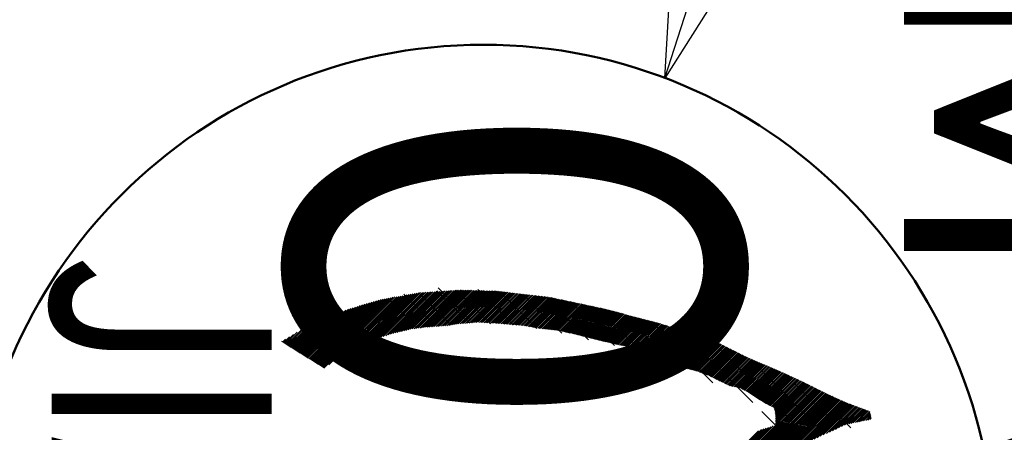
# Model space of a CAD drawing. Units: millimetres. Extents: x 0 to 448, y 0 to 297.
# Drawn here: x 117 to 120, y 238 to 239 of the extents above; entities that cross this region are included whole.
import ezdxf

# ---------------------------------------------------------------- set-up
doc = ezdxf.new("R2010")
doc.units = ezdxf.units.MM
doc.header["$LTSCALE"] = 0.187556
for name, color, linetype in [('NoLayerName_001', 7, 'Continuous'), ('NoLayerName_007', 7, 'Continuous'), ('NoLayerName_008', 7, 'Continuous'), ('NoLayerName_012', 7, 'Continuous')]:
    doc.layers.add(name, color=color, linetype=linetype)
doc.styles.get("Standard").update_dxf_attribs({"font": 'txt', "bigfont": 'extfont2'})
doc.dimstyles.get("Standard").update_dxf_attribs({"dimtxt": 2.5, "dimasz": 2.5, "dimexe": 1.25, "dimexo": 0.625, "dimtad": 1, "dimzin": 0, "dimdsep": 46, "dimtxsty": 'Standard', "dimcen": 2.5, "dimadec": 0, "dimazin": 0, "dimtfac": 0.75, "dimtmove": 0, "dimatfit": 3, "dimfxl": 1, "dimarcsym": 0})

# ---------------------------------------------------------------- blocks, each defined once
blk = doc.blocks.new('JZB_0014')
at = {"layer": 'NoLayerName_012', "color": 164, "linetype": 'Continuous', "lineweight": 25}
for p, q in [((0.3718, 1.4389), (0.2376, 1.3047)), ((0.3772, 1.4398), (0.2446, 1.3073)), ((0.3825, 1.4407), (0.2516, 1.3098)), ((0.3879, 1.4417), (0.2585, 1.3123)), ((0.3932, 1.4426), (0.2655, 1.3149)), ((0.398, 1.4429), (0.2725, 1.3174)), ((0.4028, 1.4433), (0.2791, 1.3196)), ((0.4075, 1.4436), (0.2857, 1.3217)), ((0.4123, 1.4439), (0.2922, 1.3238)), ((0.417, 1.4442), (0.2988, 1.3259)), ((0.4218, 1.4445), (0.3053, 1.328)), ((0.4265, 1.4448), (0.3119, 1.3301)), ((0.4313, 1.4451), (0.3181, 1.3319)), ((0.436, 1.4454), (0.324, 1.3334)), ((0.4408, 1.4457), (0.3299, 1.3348)), ((0.4455, 1.446), (0.3357, 1.3362)), ((0.4503, 1.4463), (0.3416, 1.3377)), ((0.455, 1.4466), (0.3475, 1.3391)), ((0.4598, 1.447), (0.3533, 1.3405)), ((0.4645, 1.4473), (0.3592, 1.3419)), ((0.4693, 1.4476), (0.3651, 1.3434)), ((0.474, 1.4479), (0.3705, 1.3443)), ((0.4788, 1.4482), (0.3755, 1.345)), ((0.4835, 1.4485), (0.3806, 1.3456)), ((0.4883, 1.4488), (0.3857, 1.3462)), ((0.493, 1.4491), (0.3907, 1.3468)), ((0.4977, 1.4494), (0.3958, 1.3475)), ((0.5025, 1.4497), (0.4008, 1.3481)), ((0.5068, 1.4496), (0.4059, 1.3487)), ((0.5111, 1.4495), (0.4108, 1.3492)), ((0.5154, 1.4493), (0.4156, 1.3495)), ((0.5197, 1.4492), (0.4204, 1.3499)), ((0.5241, 1.4491), (0.4252, 1.3502)), ((0.5284, 1.449), (0.43, 1.3506)), ((0.5327, 1.4488), (0.4348, 1.351)), ((0.537, 1.4487), (0.4396, 1.3513)), ((0.5413, 1.4486), (0.4444, 1.3517)), ((0.5456, 1.4485), (0.4492, 1.3521)), ((0.5499, 1.4483), (0.4541, 1.3524)), ((0.5543, 1.4482), (0.4589, 1.3528)), ((0.5586, 1.4481), (0.4637, 1.3532)), ((0.5629, 1.448), (0.469, 1.354)), ((0.5672, 1.4478), (0.4743, 1.3549)), ((0.5715, 1.4477), (0.4796, 1.3558)), ((0.5758, 1.4476), (0.4849, 1.3566)), ((0.5801, 1.4475), (0.4901, 1.3574)), ((0.5845, 1.4473), (0.495, 1.3578)), ((0.5888, 1.4472), (0.4998, 1.3583)), ((0.5931, 1.4471), (0.5047, 1.3587)), ((0.5974, 1.447), (0.5095, 1.3591)), ((0.6015, 1.4467), (0.5144, 1.3595)), ((0.6055, 1.4462), (0.5193, 1.3599)), ((0.6095, 1.4457), (0.5241, 1.3603)), ((0.6135, 1.4452), (0.529, 1.3607)), ((0.6174, 1.4448), (0.5338, 1.3612)), ((0.6214, 1.4443), (0.5387, 1.3616)), ((0.6254, 1.4438), (0.5435, 1.362)), ((0.6294, 1.4434), (0.5482, 1.3623)), ((0.6333, 1.4429), (0.5525, 1.362)), ((0.6373, 1.4424), (0.5567, 1.3618)), ((0.6413, 1.442), (0.5609, 1.3616)), ((0.6452, 1.4415), (0.5651, 1.3613)), ((0.6492, 1.441), (0.5693, 1.3611)), ((0.6532, 1.4406), (0.5735, 1.3609)), ((0.6572, 1.4401), (0.5777, 1.3606)), ((0.6611, 1.4396), (0.5819, 1.3604)), ((0.6651, 1.4392), (0.5861, 1.3602)), ((0.6691, 1.4387), (0.5903, 1.3599)), ((0.2481, 1.4129), (0.0957, 1.2605)), ((0.2544, 1.4148), (0.0985, 1.2588)), ((0.2608, 1.4167), (0.1012, 1.2571)), ((0.2671, 1.4185), (0.104, 1.2554)), ((0.2734, 1.4204), (0.1067, 1.2537)), ((0.2797, 1.4223), (0.1094, 1.252)), ((0.286, 1.4242), (0.1122, 1.2503)), ((0.2915, 1.4252), (0.1149, 1.2486)), ((0.2968, 1.4261), (0.1176, 1.2469)), ((0.3022, 1.427), (0.1204, 1.2452)), ((0.3075, 1.4279), (0.1231, 1.2435)), ((0.3129, 1.4288), (0.1259, 1.2418)), ((0.3182, 1.4298), (0.1286, 1.2401)), ((0.3236, 1.4307), (0.1313, 1.2384)), ((0.329, 1.4316), (0.1445, 1.2472)), ((0.3343, 1.4325), (0.1586, 1.2568)), ((0.3397, 1.4334), (0.1727, 1.2664)), ((0.345, 1.4343), (0.1867, 1.276)), ((0.3504, 1.4352), (0.2001, 1.2849)), ((0.3557, 1.4362), (0.2097, 1.2901)), ((0.3611, 1.4371), (0.2193, 1.2953)), ((0.3664, 1.438), (0.2289, 1.3005)), ((0.6731, 1.4382), (0.5945, 1.3597)), ((0.677, 1.4378), (0.5987, 1.3594)), ((0.681, 1.4373), (0.6028, 1.3591)), ((0.685, 1.4368), (0.6069, 1.3587)), ((0.6889, 1.4364), (0.611, 1.3584)), ((0.6929, 1.4359), (0.6151, 1.358)), ((0.6969, 1.4354), (0.6192, 1.3577)), ((0.7009, 1.435), (0.6232, 1.3573)), ((0.7048, 1.4345), (0.6273, 1.357)), ((0.7088, 1.434), (0.6314, 1.3566)), ((0.7128, 1.4336), (0.6355, 1.3563)), ((0.7168, 1.4331), (0.6396, 1.3559)), ((0.7207, 1.4326), (0.6437, 1.3556)), ((0.7247, 1.4322), (0.6478, 1.3552)), ((0.7287, 1.4317), (0.6519, 1.3549)), ((0.7326, 1.4312), (0.656, 1.3545)), ((0.7366, 1.4308), (0.66, 1.3542)), ((0.7406, 1.4303), (0.6641, 1.3538)), ((0.7445, 1.4297), (0.6682, 1.3535)), ((0.7481, 1.429), (0.6723, 1.3531)), ((0.7518, 1.4282), (0.6761, 1.3524)), ((0.7555, 1.4274), (0.6798, 1.3517)), ((0.7591, 1.4266), (0.6836, 1.3511)), ((0.7628, 1.4259), (0.6873, 1.3504)), ((0.7665, 1.4251), (0.6911, 1.3497)), ((0.7701, 1.4243), (0.6948, 1.349)), ((0.7738, 1.4235), (0.6986, 1.3483)), ((0.7774, 1.4227), (0.7023, 1.3476)), ((0.7811, 1.422), (0.7061, 1.3469)), ((0.7848, 1.4212), (0.7098, 1.3462)), ((0.7884, 1.4204), (0.7136, 1.3456)), ((0.7921, 1.4196), (0.7175, 1.3451)), ((0.7958, 1.4189), (0.7215, 1.3446)), ((0.7994, 1.4181), (0.7255, 1.3442)), ((0.8031, 1.4173), (0.7295, 1.3438)), ((0.8068, 1.4165), (0.7336, 1.3433)), ((0.8104, 1.4158), (0.7376, 1.3429)), ((0.8141, 1.415), (0.7416, 1.3425)), ((0.8178, 1.4142), (0.7456, 1.342)), ((0.8214, 1.4134), (0.7496, 1.3416)), ((0.8251, 1.4127), (0.7536, 1.3412)), ((0.8288, 1.4119), (0.7576, 1.3407)), ((0.1688, 1.3869), (0.0629, 1.281)), ((0.1761, 1.3897), (0.0656, 1.2793)), ((0.1833, 1.3925), (0.0684, 1.2776)), ((0.1905, 1.3953), (0.0711, 1.2759)), ((0.1976, 1.3979), (0.0738, 1.2742)), ((0.2039, 1.3998), (0.0766, 1.2725)), ((0.2102, 1.4017), (0.0793, 1.2708)), ((0.2166, 1.4035), (0.0821, 1.2691)), ((0.2229, 1.4054), (0.0848, 1.2674)), ((0.2292, 1.4073), (0.0875, 1.2656)), ((0.2355, 1.4092), (0.0903, 1.2639)), ((0.2418, 1.411), (0.093, 1.2622)), ((0.8324, 1.4111), (0.7616, 1.3403)), ((0.8361, 1.4103), (0.7656, 1.3399)), ((0.8398, 1.4096), (0.7693, 1.3391)), ((0.8434, 1.4088), (0.7729, 1.3383)), ((0.8471, 1.408), (0.7765, 1.3375)), ((0.8507, 1.4072), (0.7801, 1.3366)), ((0.8544, 1.4065), (0.7838, 1.3358)), ((0.8581, 1.4057), (0.7874, 1.335)), ((0.8617, 1.4049), (0.791, 1.3342)), ((0.8654, 1.4041), (0.7946, 1.3333)), ((0.8691, 1.4034), (0.7982, 1.3325)), ((0.8727, 1.4026), (0.8018, 1.3317)), ((0.8764, 1.4018), (0.8054, 1.3308)), ((0.8801, 1.401), (0.809, 1.33)), ((0.8837, 1.4003), (0.8126, 1.3292)), ((0.8874, 1.3995), (0.8162, 1.3283)), ((0.891, 1.3987), (0.8198, 1.3275)), ((0.8945, 1.3977), (0.8234, 1.3266)), ((0.898, 1.3968), (0.827, 1.3257)), ((0.9015, 1.3959), (0.8305, 1.3249)), ((0.9051, 1.395), (0.8341, 1.324)), ((0.9086, 1.394), (0.8377, 1.3231)), ((0.9121, 1.3931), (0.8412, 1.3222)), ((0.9156, 1.3922), (0.8448, 1.3214)), ((0.9191, 1.3912), (0.8483, 1.3205)), ((0.9226, 1.3903), (0.8519, 1.3196)), ((0.9261, 1.3894), (0.8555, 1.3187)), ((0.9296, 1.3885), (0.859, 1.3178)), ((0.9332, 1.3875), (0.8626, 1.317)), ((0.9367, 1.3866), (0.8662, 1.3161)), ((0.9402, 1.3857), (0.8697, 1.3152)), ((0.1012, 1.3593), (0.0383, 1.2963)), ((0.1109, 1.3645), (0.041, 1.2946)), ((0.1181, 1.3673), (0.0437, 1.2929)), ((0.1253, 1.3701), (0.0465, 1.2912)), ((0.1326, 1.3729), (0.0492, 1.2895)), ((0.1398, 1.3757), (0.0519, 1.2878)), ((0.1471, 1.3785), (0.0547, 1.2861)), ((0.1543, 1.3813), (0.0574, 1.2844)), ((0.1616, 1.3841), (0.0602, 1.2827)), ((0.9437, 1.3848), (0.8733, 1.3143)), ((0.9472, 1.3838), (0.8768, 1.3135)), ((0.9507, 1.3829), (0.8804, 1.3126)), ((0.9542, 1.382), (0.884, 1.3117)), ((0.9577, 1.381), (0.8875, 1.3108)), ((0.9613, 1.3801), (0.8911, 1.3099)), ((0.9648, 1.3792), (0.8946, 1.3091)), ((0.9683, 1.3783), (0.8982, 1.3082)), ((0.9718, 1.3773), (0.9018, 1.3073)), ((0.9753, 1.3764), (0.9053, 1.3064)), ((0.9788, 1.3755), (0.9089, 1.3056)), ((0.9823, 1.3745), (0.9125, 1.3047)), ((0.9858, 1.3736), (0.916, 1.3038)), ((0.9894, 1.3727), (0.9196, 1.3029)), ((0.9929, 1.3718), (0.9233, 1.3022)), ((0.9964, 1.3708), (0.927, 1.3015)), ((0.9999, 1.3699), (0.9307, 1.3007)), ((1.0034, 1.369), (0.9344, 1.3)), ((1.0069, 1.3681), (0.9381, 1.2992)), ((1.0104, 1.3671), (0.9418, 1.2985)), ((1.0139, 1.3662), (0.9456, 1.2978)), ((1.0175, 1.3653), (0.9494, 1.2972)), ((1.021, 1.3643), (0.9532, 1.2966)), ((1.0245, 1.3634), (0.957, 1.2959)), ((1.028, 1.3625), (0.9608, 1.2953)), ((1.0315, 1.3616), (0.9646, 1.2947)), ((1.035, 1.3606), (0.9684, 1.294)), ((1.0385, 1.3597), (0.9722, 1.2934)), ((1.042, 1.3587), (0.976, 1.2928)), ((0.0594, 1.3352), (0.0273, 1.3031)), ((0.0698, 1.3412), (0.03, 1.3014)), ((0.0803, 1.3472), (0.0328, 1.2997)), ((0.0908, 1.3532), (0.0355, 1.298)), ((1.0454, 1.3576), (0.9792, 1.2915)), ((1.0488, 1.3566), (0.9822, 1.29)), ((1.0522, 1.3556), (0.9851, 1.2885)), ((1.0556, 1.3545), (0.9881, 1.287)), ((1.059, 1.3535), (0.991, 1.2855)), ((1.0623, 1.3524), (0.994, 1.284)), ((1.0657, 1.3514), (0.9969, 1.2825)), ((1.0691, 1.3504), (0.9998, 1.281)), ((1.0725, 1.3493), (1.0028, 1.2796)), ((1.0759, 1.3483), (1.0057, 1.2781)), ((1.0793, 1.3472), (1.0087, 1.2766)), ((1.0827, 1.3462), (1.0116, 1.2751)), ((1.0861, 1.3452), (1.0145, 1.2736)), ((1.0895, 1.3441), (1.0181, 1.2727)), ((1.0929, 1.3431), (1.0217, 1.2718)), ((1.0963, 1.342), (1.0252, 1.2709)), ((1.0997, 1.341), (1.0288, 1.2701)), ((1.1031, 1.34), (1.0324, 1.2692)), ((1.1065, 1.3389), (1.036, 1.2683)), ((1.1099, 1.3379), (1.0395, 1.2675)), ((1.1133, 1.3368), (1.0429, 1.2664)), ((1.1167, 1.3358), (1.0463, 1.2653)), ((1.1201, 1.3347), (1.0496, 1.2642)), ((1.1235, 1.3337), (1.0529, 1.2631)), ((1.1269, 1.3327), (1.0563, 1.262)), ((0.0175, 1.311), (0.0164, 1.3099)), ((0.028, 1.3171), (0.0191, 1.3082)), ((0.0384, 1.3231), (0.0218, 1.3065)), ((0.0489, 1.3291), (0.0246, 1.3048)), ((1.1303, 1.3316), (1.0596, 1.2609)), ((1.1337, 1.3306), (1.0629, 1.2598)), ((1.1371, 1.3295), (1.0662, 1.2586)), ((1.1405, 1.3285), (1.0693, 1.2573)), ((1.1439, 1.3275), (1.0723, 1.2559)), ((1.1473, 1.3264), (1.0754, 1.2545)), ((1.1507, 1.3254), (1.0784, 1.2531)), ((1.1541, 1.3243), (1.0815, 1.2517)), ((1.1575, 1.3233), (1.0845, 1.2503)), ((1.1609, 1.3223), (1.0876, 1.2489)), ((1.1643, 1.3212), (1.0907, 1.2475)), ((1.1677, 1.3202), (1.0937, 1.2462)), ((1.1711, 1.3191), (1.0968, 1.2448)), ((1.1745, 1.3181), (1.0998, 1.2434)), ((1.1779, 1.317), (1.1029, 1.242)), ((1.1808, 1.3155), (1.1059, 1.2406)), ((1.1838, 1.314), (1.109, 1.2392)), ((1.1867, 1.3126), (1.112, 1.2378)), ((1.1897, 1.3111), (1.1154, 1.2368)), ((1.1927, 1.3096), (1.119, 1.2359)), ((1.1956, 1.3081), (1.1225, 1.235)), ((1.1986, 1.3066), (1.126, 1.234)), ((1.2015, 1.3052), (1.1295, 1.2331)), ((1.2045, 1.3037), (1.133, 1.2322)), ((1.2075, 1.3022), (1.1365, 1.2312)), ((1.2104, 1.3007), (1.1398, 1.2301)), ((1.2134, 1.2992), (1.143, 1.2289)), ((1.2163, 1.2978), (1.1463, 1.2277)), ((1.2193, 1.2963), (1.1496, 1.2265)), ((1.2223, 1.2948), (1.1528, 1.2254)), ((1.2252, 1.2933), (1.1561, 1.2242)), ((1.2282, 1.2918), (1.1594, 1.223)), ((1.2311, 1.2904), (1.1626, 1.2218)), ((1.2341, 1.2889), (1.1659, 1.2207)), ((1.2371, 1.2874), (1.1692, 1.2195)), ((1.24, 1.2859), (1.1724, 1.2183)), ((1.243, 1.2844), (1.1753, 1.2168)), ((1.2459, 1.283), (1.1783, 1.2153)), ((1.2489, 1.2815), (1.1812, 1.2138)), ((1.2519, 1.28), (1.1842, 1.2123)), ((1.2548, 1.2785), (1.1872, 1.2109)), ((1.2578, 1.277), (1.1901, 1.2094)), ((1.2607, 1.2756), (1.1931, 1.2079)), ((1.2637, 1.2741), (1.1961, 1.2064)), ((1.2667, 1.2726), (1.199, 1.2049)), ((1.2696, 1.2711), (1.202, 1.2035)), ((1.2726, 1.2696), (1.205, 1.2021)), ((1.2755, 1.2682), (1.208, 1.2006)), ((1.2785, 1.2667), (1.211, 1.1992)), ((1.2816, 1.2653), (1.214, 1.1978)), ((1.2847, 1.264), (1.217, 1.1963)), ((1.2879, 1.2627), (1.22, 1.1949)), ((1.291, 1.2614), (1.2231, 1.1935)), ((1.2941, 1.2601), (1.2261, 1.192)), ((1.2972, 1.2588), (1.2291, 1.1906)), ((1.3004, 1.2574), (1.2326, 1.1897)), ((1.3035, 1.2561), (1.2363, 1.189)), ((1.3066, 1.2548), (1.24, 1.1882)), ((1.3097, 1.2535), (1.2437, 1.1875)), ((1.3129, 1.2522), (1.2474, 1.1867)), ((1.316, 1.2509), (1.2511, 1.1859)), ((1.3191, 1.2495), (1.2547, 1.1852)), ((1.3222, 1.2482), (1.2581, 1.1841)), ((1.3254, 1.2469), (1.261, 1.1826)), ((1.3285, 1.2456), (1.2639, 1.181)), ((1.3316, 1.2443), (1.2668, 1.1794)), ((1.3347, 1.243), (1.2696, 1.1779)), ((1.3379, 1.2417), (1.2725, 1.1763)), ((1.341, 1.2403), (1.2754, 1.1748)), ((1.3441, 1.239), (1.2783, 1.1732)), ((1.3472, 1.2377), (1.2812, 1.1716)), ((1.3504, 1.2364), (1.2839, 1.1699)), ((1.3535, 1.2351), (1.2865, 1.1681)), ((1.3566, 1.2338), (1.2892, 1.1664)), ((1.3597, 1.2324), (1.2919, 1.1646)), ((1.3628, 1.231), (1.2946, 1.1628)), ((1.3658, 1.2296), (1.2972, 1.1611)), ((1.3688, 1.2282), (1.2999, 1.1593)), ((1.3719, 1.2269), (1.3026, 1.1575)), ((1.3749, 1.2255), (1.3053, 1.1558)), ((1.378, 1.2241), (1.3079, 1.154)), ((1.381, 1.2227), (1.3106, 1.1522)), ((1.3841, 1.2213), (1.3133, 1.1505)), ((1.3871, 1.2199), (1.316, 1.1487)), ((1.3902, 1.2185), (1.3186, 1.1469)), ((1.3932, 1.2171), (1.3213, 1.1452)), ((1.3962, 1.2157), (1.3243, 1.1437)), ((1.3993, 1.2143), (1.3272, 1.1422)), ((1.4023, 1.2129), (1.3302, 1.1408)), ((1.4054, 1.2115), (1.3332, 1.1393)), ((1.4084, 1.2101), (1.3361, 1.1378)), ((1.4115, 1.2087), (1.3391, 1.1363)), ((1.4145, 1.2073), (1.342, 1.1348)), ((1.4176, 1.2059), (1.345, 1.1334)), ((1.4206, 1.2045), (1.348, 1.1319)), ((1.4236, 1.2031), (1.3498, 1.1293)), ((1.4267, 1.2017), (1.3505, 1.1256)), ((1.4297, 1.2003), (1.3513, 1.1219)), ((1.4326, 1.1988), (1.352, 1.1182)), ((1.4563, 1.1869), (1.1219, 0.8525)), ((1.4593, 1.1855), (1.1253, 0.8515)), ((1.4622, 1.184), (1.1287, 0.8504)), ((1.4652, 1.1825), (1.1321, 0.8494)), ((1.4681, 1.181), (1.1354, 0.8483)), ((1.4711, 1.1795), (1.1388, 0.8473)), ((1.4741, 1.1781), (1.1422, 0.8462)), ((1.477, 1.1766), (1.2444, 0.944)), ((1.48, 1.1751), (1.2521, 0.9472)), ((1.4829, 1.1736), (1.2598, 0.9505)), ((1.4859, 1.1721), (1.2675, 0.9537)), ((1.4356, 1.1973), (1.3527, 1.1144)), ((1.4385, 1.1958), (1.3529, 1.1102)), ((1.4415, 1.1943), (1.3529, 1.1058)), ((1.4445, 1.1929), (1.3529, 1.1013)), ((1.4474, 1.1914), (1.3529, 1.0969)), ((1.4504, 1.1899), (1.3529, 1.0924)), ((1.4533, 1.1884), (1.3529, 1.088)), ((1.4889, 1.1707), (1.2752, 0.957)), ((1.4918, 1.1692), (1.2829, 0.9602)), ((1.4948, 1.1677), (1.2906, 0.9635)), ((1.4978, 1.1663), (1.2983, 0.9667)), ((1.5009, 1.1649), (1.3059, 0.97)), ((1.5039, 1.1635), (1.3136, 0.9732)), ((1.507, 1.1622), (1.3213, 0.9765)), ((1.5101, 1.1608), (1.3299, 0.9806)), ((1.5131, 1.1594), (1.3394, 0.9857)), ((1.5162, 1.158), (1.349, 0.9908)), ((1.5192, 1.1566), (1.3585, 0.9959)), ((1.5223, 1.1552), (1.3681, 1.001)), ((1.5253, 1.1538), (1.3776, 1.0061)), ((1.5284, 1.1524), (1.3871, 1.0112)), ((1.5314, 1.1511), (1.3967, 1.0163)), ((1.5345, 1.1497), (1.4062, 1.0214)), ((1.5375, 1.1483), (1.4158, 1.0265)), ((1.5406, 1.1469), (1.4253, 1.0316)), ((1.5438, 1.1456), (1.4337, 1.0356)), ((1.547, 1.1444), (1.4418, 1.0393)), ((1.5502, 1.1432), (1.45, 1.043)), ((1.5535, 1.142), (1.4581, 1.0467)), ((1.5567, 1.1408), (1.4662, 1.0504)), ((1.5599, 1.1396), (1.4744, 1.0541)), ((1.5632, 1.1384), (1.4825, 1.0578)), ((1.5664, 1.1372), (1.4907, 1.0615)), ((1.5696, 1.136), (1.4989, 1.0653)), ((1.5728, 1.1348), (1.5072, 1.0691)), ((1.5761, 1.1335), (1.5154, 1.0729)), ((1.5793, 1.1323), (1.5237, 1.0767)), ((1.5825, 1.1311), (1.5319, 1.0805)), ((1.5858, 1.1299), (1.5402, 1.0843)), ((1.589, 1.1287), (1.547, 1.0867)), ((1.5922, 1.1275), (1.5525, 1.0878)), ((1.5954, 1.1263), (1.5581, 1.0889)), ((1.5987, 1.1251), (1.5637, 1.0901)), ((1.6019, 1.1239), (1.5693, 1.0912)), ((1.6051, 1.1226), (1.5748, 1.0924)), ((1.6084, 1.1214), (1.5804, 1.0935)), ((1.6094, 1.118), (1.586, 1.0946)), ((1.6101, 1.1143), (1.5916, 1.0958)), ((1.6109, 1.1106), (1.5972, 1.0969)), ((1.6116, 1.1069), (1.6027, 1.0981)), ((1.6124, 1.1032), (1.6083, 1.0992)), ((1.3068, 1.0685), (1.0968, 0.8586)), ((1.3149, 1.0722), (1.1005, 0.8577)), ((1.3213, 1.0742), (1.1041, 0.8569)), ((1.3278, 1.0762), (1.1077, 0.8561)), ((1.3342, 1.0781), (1.1113, 0.8552)), ((1.3406, 1.0801), (1.1149, 0.8544)), ((1.347, 1.0821), (1.1185, 0.8536))]:
    blk.add_line(p, q, dxfattribs=at)

msp = doc.modelspace()

# ---------------------------------------------------------------- linework, layer by layer
at = {"layer": 'NoLayerName_001', "color": 164, "linetype": 'Continuous', "lineweight": 50}
msp.add_circle((118.2145, 237.3727), 1.3851, dxfattribs=at)
at = {"layer": 'NoLayerName_012', "color": 164, "linetype": 'Continuous', "lineweight": 25}
for p, q in [((117.9995, 238.0839), (118.0797, 238.0037)), ((118.0403, 238.0868), (118.1258, 238.0012)), ((118.0886, 238.093), (118.1747, 238.0068)), ((118.0924, 238.1007), (118.1786, 238.0145)), ((118.1422, 238.0942), (118.2335, 238.003)), ((118.1992, 238.0959), (118.2947, 238.0004)), ((118.2598, 238.0902), (118.3592, 237.9908)), ((118.3219, 238.0829), (118.4267, 237.9781)), ((117.9572, 238.0714), (118.0355, 237.993)), ((118.3871, 238.0726), (118.4993, 237.9603)), ((118.4566, 238.0578), (118.5695, 237.945)), ((118.5277, 238.0416), (118.6528, 237.9166)), ((118.6022, 238.022), (118.7416, 237.8826)), ((118.6781, 238.001), (118.8355, 237.8435)), ((118.7571, 237.9768), (118.9433, 237.7906)), ((118.8529, 237.9359), (119.0874, 237.7014)), ((118.9533, 237.8903), (119.125, 237.7186)), ((119.0539, 237.8445), (119.1631, 237.7353)), ((118.9678, 237.7661), (119.0497, 237.6842)), ((119.1589, 237.7716), (119.2087, 237.7218))]:
    msp.add_line(p, q, dxfattribs=at)

# ---------------------------------------------------------------- block references
at = {"layer": 'NoLayerName_012'}
msp.add_blockref('JZB_0014', (117.6516, 236.6452), dxfattribs=at)

# ---------------------------------------------------------------- texts
at = {"layer": 'NoLayerName_007', "color": 164, "lineweight": 50, "insert": (118.2987, 247.5311), "char_height": 1.225, "width": 10.46631, "attachment_point": 4, "rotation": 270, "line_spacing_factor": 0.6}
msp.add_mtext('\\A1;\\W0.827384;\\T0.827384;１４０５.７００１', dxfattribs=at)
at = {"layer": 'NoLayerName_008', "color": 164, "lineweight": 50, "attachment_point": 7, "rotation": 270, "line_spacing_factor": 0.6}
for s, insert, char_height, width in [('\\A1;\\W0.916300;\\T0.852159;適用弁部\u3000\u3000\u3000\u3000ＭＶ', (119.3526, 247.1019), 0.805, 9.404674), ('\\A1;\\W0.736842;\\T0.750000;JIA認証', (117.0464, 238.1948), 0.595, 1.917635)]:
    msp.add_mtext(s, dxfattribs=dict(at, insert=insert, char_height=char_height, width=width))

# ---------------------------------------------------------------- leaders
at = {"layer": 'NoLayerName_001', "color": 254, "linetype": 'Continuous', "lineweight": 25}
msp.add_leader([(118.7057, 238.6678), (126.6452, 263.3362), (150.8712, 263.3362)], dimstyle='Standard', override={"dimasz": 1.5, "dimldrblk": 'OPEN30'}, dxfattribs=at)

doc.saveas('drawing.dxf')
